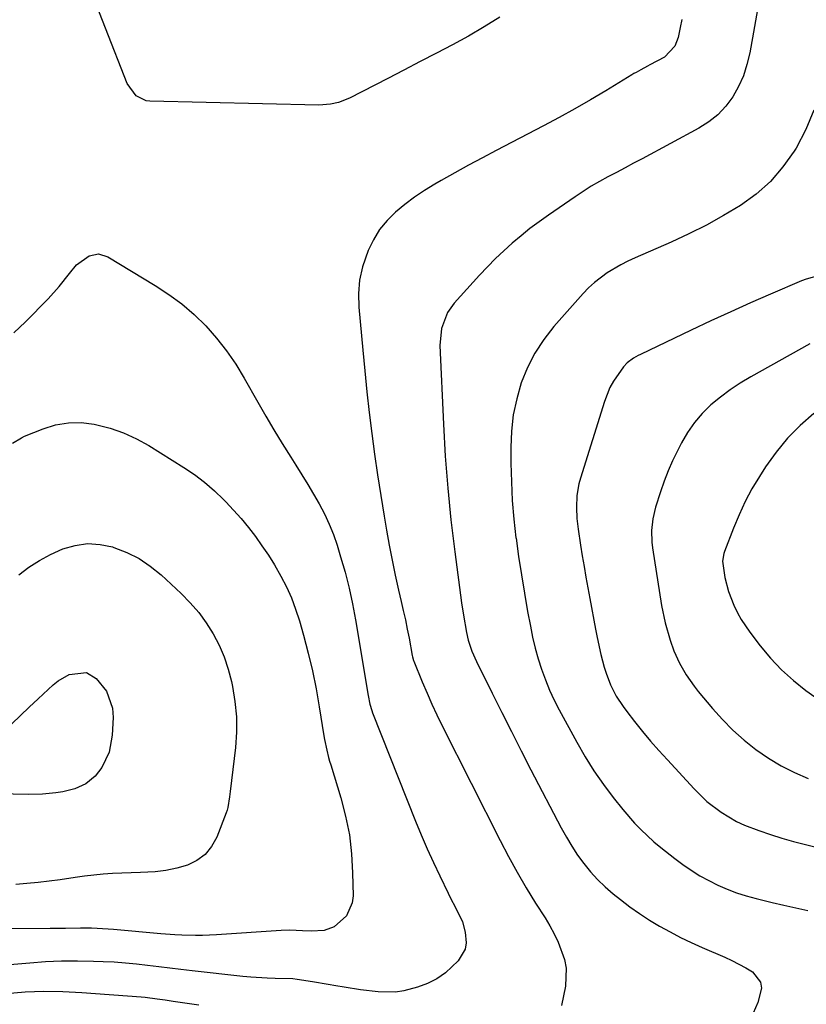
# Model space of a CAD drawing. Units: inches. Extents: x 1825592 to 1830807, y 431628 to 436875.
# Drawn here: x 1826511 to 1826725, y 433630 to 433898 of the extents above; entities that cross this region are included whole.
import ezdxf

# ---------------------------------------------------------------- set-up
doc = ezdxf.new("R2010")
doc.units = ezdxf.units.IN
doc.header["$MEASUREMENT"] = 0
doc.layers.add('7', color=7, linetype='Continuous')
doc.layers.add('8', color=7, linetype='Continuous')

msp = doc.modelspace()

# ---------------------------------------------------------------- linework, layer by layer
at = {"layer": '7', "color": 18}
for points in [[(1826712.89, 433905.38, 1956), (1826710.05, 433889.32, 1956), (1826709.3, 433886.19, 1956), (1826708.33, 433883.14, 1956), (1826707, 433880.23, 1956), (1826705.44, 433877.41, 1956), (1826703.52, 433874.85, 1956), (1826701.39, 433872.52, 1956), (1826698.92, 433870.56, 1956), (1826696.22, 433868.83, 1956), (1826680.75, 433860.52, 1956), (1826678.44, 433859.28, 1956), (1826676.12, 433858.05, 1956), (1826673.81, 433856.82, 1956), (1826671.48, 433855.61, 1956), (1826669.19, 433854.35, 1956), (1826666.92, 433853.04, 1956), (1826664.71, 433851.64, 1956), (1826662.53, 433850.2, 1956), (1826655.29, 433845.2, 1956), (1826652.76, 433843.39, 1956), (1826650.26, 433841.52, 1956), (1826647.83, 433839.57, 1956), (1826645.45, 433837.56, 1956), (1826643.13, 433835.47, 1956), (1826640.86, 433833.33, 1956), (1826638.68, 433831.11, 1956), (1826636.54, 433828.84, 1956), (1826629.62, 433821.2, 1956), (1826627.8, 433818.69, 1956), (1826626.16, 433814.34, 1956), (1826625.74, 433809.7, 1956), (1826626.7, 433788.28, 1956), (1826627.2, 433779.57, 1956), (1826627.86, 433770.87, 1956), (1826628.75, 433762.19, 1956), (1826629.79, 433753.53, 1956), (1826631.65, 433739.63, 1956), (1826632.15, 433736.23, 1956), (1826632.99, 433731.52, 1956), (1826633.46, 433729.48, 1956), (1826634.46, 433726.5, 1956), (1826635.73, 433723.62, 1956), (1826639.97, 433715.02, 1956), (1826642.57, 433709.78, 1956), (1826645.2, 433704.56, 1956), (1826647.85, 433699.35, 1956), (1826650.53, 433694.16, 1956), (1826658.75, 433678.34, 1956), (1826660.15, 433675.82, 1956), (1826661.62, 433673.35, 1956), (1826663.23, 433670.96, 1956), (1826664.91, 433668.63, 1956), (1826666.74, 433666.4, 1956), (1826668.67, 433664.28, 1956), (1826670.74, 433662.3, 1956), (1826672.91, 433660.42, 1956), (1826674.85, 433658.86, 1956), (1826677.42, 433656.89, 1956), (1826680.04, 433655.01, 1956), (1826682.76, 433653.25, 1956), (1826685.52, 433651.58, 1956), (1826688.36, 433650.01, 1956), (1826691.23, 433648.52, 1956), (1826694.15, 433647.13, 1956), (1826697.11, 433645.8, 1956), (1826703.28, 433643.16, 1956), (1826705.23, 433642.27, 1956), (1826709, 433640.28, 1956), (1826710.83, 433639.17, 1956), (1826713.02, 433636.37, 1956), (1826713.23, 433634.67, 1956), (1826712.26, 433630.76, 1956), (1826710.95, 433627.87, 1956)], [(1826691.62, 433898.47, 1958), (1826691.14, 433896.29, 1958), (1826690.56, 433893.58, 1958), (1826689.71, 433891.21, 1958), (1826686.88, 433888.22, 1958), (1826682.84, 433886.06, 1958), (1826682.23, 433885.73, 1958), (1826680.39, 433884.73, 1958), (1826679.17, 433884.05, 1958), (1826678.56, 433883.7, 1958), (1826677.96, 433883.35, 1958), (1826670.86, 433879.03, 1958), (1826666.69, 433876.56, 1958), (1826662.49, 433874.14, 1958), (1826658.24, 433871.8, 1958), (1826653.96, 433869.52, 1958), (1826641.08, 433862.81, 1958), (1826637.3, 433860.81, 1958), (1826633.53, 433858.78, 1958), (1826629.79, 433856.71, 1958), (1826626.06, 433854.61, 1958), (1826624.35, 433853.63, 1958), (1826621.55, 433851.91, 1958), (1826618.81, 433850.09, 1958), (1826616.2, 433848.1, 1958), (1826613.65, 433846.02, 1958), (1826611.36, 433843.71, 1958), (1826609.32, 433841.23, 1958), (1826607.64, 433838.48, 1958), (1826606.21, 433835.56, 1958), (1826604.7, 433831.1, 1958), (1826603.9, 433827.5, 1958), (1826603.62, 433823.81, 1958), (1826603.68, 433820.08, 1958), (1826604.73, 433808.42, 1958), (1826605.27, 433802.74, 1958), (1826605.86, 433797.07, 1958), (1826606.51, 433791.41, 1958), (1826607.21, 433785.75, 1958), (1826607.97, 433780.1, 1958), (1826608.78, 433774.45, 1958), (1826609.66, 433768.82, 1958), (1826610.57, 433763.19, 1958), (1826611.22, 433759.36, 1958), (1826611.95, 433755.28, 1958), (1826612.73, 433751.2, 1958), (1826613.59, 433747.14, 1958), (1826614.5, 433743.1, 1958), (1826615.22, 433740.02, 1958), (1826615.79, 433737.51, 1958), (1826616.34, 433735, 1958), (1826616.86, 433732.48, 1958), (1826617.35, 433729.96, 1958), (1826618.22, 433725.29, 1958), (1826618.3, 433724.9, 1958), (1826618.56, 433723.96, 1958), (1826618.63, 433723.77, 1958), (1826620.96, 433718.07, 1958), (1826622.24, 433715.06, 1958), (1826623.56, 433712.06, 1958), (1826624.95, 433709.1, 1958), (1826626.39, 433706.15, 1958), (1826642.1, 433674.9, 1958), (1826644.37, 433670.55, 1958), (1826646.73, 433666.25, 1958), (1826649.22, 433662.02, 1958), (1826651.8, 433657.85, 1958), (1826654.38, 433653.81, 1958), (1826655.67, 433651.66, 1958), (1826656.88, 433649.46, 1958), (1826657.97, 433647.2, 1958), (1826659.69, 433642.54, 1958), (1826660.13, 433640.16, 1958), (1826659.9, 433635.29, 1958), (1826658.87, 433629.96, 1958)], [(1826727.52, 433873.79, 1954), (1826725.32, 433868.53, 1954), (1826722.65, 433863.43, 1954), (1826722.15, 433862.61, 1954), (1826719.09, 433858.31, 1954), (1826715.69, 433854.36, 1954), (1826711.77, 433850.91, 1954), (1826707.51, 433847.8, 1954), (1826702.93, 433845.06, 1954), (1826698.27, 433842.46, 1954), (1826693.5, 433840.08, 1954), (1826688.66, 433837.83, 1954), (1826678.85, 433833.55, 1954), (1826676.88, 433832.63, 1954), (1826674.95, 433831.65, 1954), (1826671.23, 433829.43, 1954), (1826667.79, 433826.83, 1954), (1826666.22, 433825.36, 1954), (1826664.72, 433823.8, 1954), (1826656.78, 433814.86, 1954), (1826654.01, 433811.34, 1954), (1826651.56, 433807.63, 1954), (1826649.56, 433803.66, 1954), (1826647.87, 433799.51, 1954), (1826646.65, 433795.18, 1954), (1826645.72, 433790.81, 1954), (1826645.23, 433786.37, 1954), (1826645.04, 433781.88, 1954), (1826645.07, 433777.67, 1954), (1826645.19, 433772.57, 1954), (1826645.45, 433767.47, 1954), (1826645.89, 433762.39, 1954), (1826646.45, 433757.32, 1954), (1826646.47, 433757.24, 1954), (1826647.16, 433752.22, 1954), (1826647.91, 433747.21, 1954), (1826648.74, 433742.21, 1954), (1826649.62, 433737.22, 1954), (1826650.37, 433733.22, 1954), (1826650.98, 433730.26, 1954), (1826651.68, 433727.31, 1954), (1826652.5, 433724.4, 1954), (1826653.41, 433721.52, 1954), (1826654.45, 433718.68, 1954), (1826655.59, 433715.88, 1954), (1826656.87, 433713.14, 1954), (1826658.24, 433710.45, 1954), (1826663.01, 433701.64, 1954), (1826665.26, 433697.73, 1954), (1826667.65, 433693.9, 1954), (1826670.22, 433690.2, 1954), (1826672.93, 433686.59, 1954), (1826675.52, 433683.32, 1954), (1826678.69, 433679.63, 1954), (1826680.4, 433677.89, 1954), (1826683.99, 433674.59, 1954), (1826685.85, 433673.01, 1954), (1826689.7, 433670.01, 1954), (1826691.89, 433668.38, 1954), (1826694.16, 433666.8, 1954), (1826696.49, 433665.32, 1954), (1826698.91, 433663.99, 1954), (1826701.38, 433662.74, 1954), (1826703.92, 433661.66, 1954), (1826706.5, 433660.67, 1954), (1826709.13, 433659.84, 1954), (1826711.8, 433659.11, 1954), (1826716.14, 433658.07, 1954), (1826719.37, 433657.3, 1954), (1826722.6, 433656.55, 1954), (1826725.83, 433655.81, 1954)], [(1826729.29, 433828.81, 1952), (1826725.41, 433827.74, 1952), (1826724.16, 433827.26, 1952), (1826715.73, 433823.66, 1952), (1826710.29, 433821.29, 1952), (1826704.88, 433818.88, 1952), (1826699.49, 433816.4, 1952), (1826694.13, 433813.87, 1952), (1826680.3, 433807.24, 1952), (1826679.66, 433806.92, 1952), (1826678.4, 433806.21, 1952), (1826676.67, 433804.96, 1952), (1826675.72, 433803.89, 1952), (1826673.02, 433800.01, 1952), (1826672.01, 433798.24, 1952), (1826670.49, 433794.45, 1952), (1826664, 433773.56, 1952), (1826663.59, 433772.02, 1952), (1826663.05, 433768.88, 1952), (1826662.89, 433765.54, 1952), (1826663.02, 433762.61, 1952), (1826663.36, 433759.69, 1952), (1826664.02, 433755.32, 1952), (1826664.5, 433752.4, 1952), (1826664.98, 433749.5, 1952), (1826665.48, 433746.59, 1952), (1826665.99, 433743.69, 1952), (1826666.52, 433740.79, 1952), (1826668.06, 433732.47, 1952), (1826668.52, 433730.16, 1952), (1826669.56, 433725.59, 1952), (1826670.47, 433722.08, 1952), (1826670.97, 433720.45, 1952), (1826672.19, 433717.27, 1952), (1826673.75, 433714.23, 1952), (1826675.59, 433711.37, 1952), (1826676.6, 433710, 1952), (1826678.74, 433707.29, 1952), (1826680.9, 433704.62, 1952), (1826683.09, 433701.99, 1952), (1826685.35, 433699.4, 1952), (1826687.65, 433696.85, 1952), (1826694.91, 433688.97, 1952), (1826698.41, 433685.57, 1952), (1826702.26, 433682.58, 1952), (1826706.44, 433680.09, 1952), (1826708.65, 433679.07, 1952), (1826712.54, 433677.59, 1952), (1826715.68, 433676.54, 1952), (1826718.83, 433675.55, 1952), (1826722.01, 433674.64, 1952), (1826725.22, 433673.81, 1952), (1826751.46, 433667.33, 1952)], [(1826727.53, 433791.13, 1948), (1826723.81, 433787.89, 1948), (1826720.34, 433784.43, 1948), (1826717.23, 433780.63, 1948), (1826714.36, 433776.62, 1948), (1826712.7, 433774.03, 1948), (1826710.67, 433770.64, 1948), (1826708.8, 433767.18, 1948), (1826707.14, 433763.61, 1948), (1826705.63, 433759.97, 1948), (1826703.22, 433753.57, 1948), (1826703.04, 433753.07, 1948), (1826702.67, 433750.97, 1948), (1826703.32, 433746.52, 1948), (1826704.28, 433742.68, 1948), (1826705.69, 433738.97, 1948), (1826706.71, 433736.88, 1948), (1826707.72, 433735.05, 1948), (1826710.08, 433731.59, 1948), (1826712.88, 433727.95, 1948), (1826715.69, 433724.59, 1948), (1826718.68, 433721.41, 1948), (1826721.93, 433718.5, 1948), (1826725.35, 433715.76, 1948), (1826727.73, 433714.02, 1948)], [(1826509.47, 433783.07, 1962), (1826511.86, 433784.57, 1962), (1826512.72, 433784.96, 1962), (1826517.74, 433787, 1962), (1826521.17, 433788.04, 1962), (1826524.63, 433788.67, 1962), (1826528.15, 433788.68, 1962), (1826531.7, 433788.27, 1962), (1826535.98, 433787.17, 1962), (1826539.64, 433785.93, 1962), (1826543.14, 433784.3, 1962), (1826546.55, 433782.42, 1962), (1826556.02, 433776.49, 1962), (1826558.92, 433774.53, 1962), (1826561.72, 433772.44, 1962)], [(1826561.72, 433772.44, 1962), (1826564.36, 433770.14, 1962), (1826566.89, 433767.72, 1962), (1826567.45, 433767.15, 1962), (1826569.58, 433764.88, 1962), (1826571.64, 433762.55, 1962), (1826573.62, 433760.15, 1962), (1826575.52, 433757.69, 1962), (1826577.33, 433755.16, 1962), (1826579.08, 433752.58, 1962), (1826580.71, 433749.94, 1962), (1826582.47, 433746.91, 1962), (1826583.97, 433743.97, 1962), (1826585.34, 433740.97, 1962), (1826586.49, 433737.89, 1962), (1826587.5, 433734.74, 1962), (1826588.63, 433730.78, 1962), (1826589.91, 433725.95, 1962), (1826591.07, 433721.11, 1962), (1826592.06, 433716.22, 1962), (1826592.93, 433711.31, 1962), (1826594.19, 433703.45, 1962), (1826594.36, 433702.45, 1962), (1826594.96, 433699.46, 1962), (1826595.46, 433697.49, 1962), (1826595.73, 433696.52, 1962), (1826596.02, 433695.54, 1962), (1826598.76, 433686.56, 1962), (1826600.07, 433681.53, 1962), (1826601.1, 433676.46, 1962), (1826601.69, 433671.32, 1962), (1826602, 433666.13, 1962), (1826602.11, 433659.87, 1962), (1826601.87, 433657.9, 1962), (1826600.33, 433654.44, 1962), (1826597.01, 433651.42, 1962), (1826594.22, 433650.38, 1962), (1826590.68, 433650.24, 1962), (1826588.35, 433650.33, 1962), (1826584.86, 433650.48, 1962), (1826582.54, 433650.4, 1962), (1826564.92, 433649.22, 1962), (1826561.14, 433649.06, 1962), (1826559.25, 433649.05, 1962), (1826555.47, 433649.16, 1962), (1826553.59, 433649.25, 1962), (1826549.81, 433649.54, 1962), (1826536.93, 433650.68, 1962), (1826535.44, 433650.8, 1962), (1826530.96, 433651, 1962), (1826527.97, 433651.02, 1962), (1826523.83, 433650.96, 1962), (1826521.07, 433650.92, 1962), (1826519.69, 433650.91, 1962), (1826505.58, 433650.85, 1962)], [(1826511.14, 433747.24, 1964), (1826513.9, 433749.3, 1964), (1826516.78, 433751.18, 1964), (1826519.81, 433752.79, 1964), (1826523.17, 433754.32, 1964), (1826526.51, 433755.27, 1964), (1826529.87, 433755.75, 1964), (1826533.26, 433755.53, 1964), (1826536.66, 433754.83, 1964), (1826537.05, 433754.7, 1964), (1826540.54, 433753.33, 1964), (1826543.86, 433751.68, 1964), (1826546.94, 433749.6, 1964), (1826549.85, 433747.24, 1964), (1826555.35, 433742.14, 1964), (1826557.81, 433739.64, 1964), (1826560.1, 433737.01, 1964), (1826562.15, 433734.18, 1964), (1826564.04, 433731.22, 1964), (1826565.64, 433728.11, 1964), (1826567.04, 433724.91, 1964), (1826568.13, 433721.6, 1964), (1826569.02, 433718.21, 1964), (1826569.31, 433716.86, 1964), (1826569.97, 433712.73, 1964), (1826570.37, 433708.58, 1964), (1826570.36, 433704.41, 1964), (1826570.09, 433700.23, 1964), (1826568.7, 433688.25, 1964), (1826568.53, 433686.78, 1964), (1826568.06, 433683.86, 1964)], [(1826529.58, 433720.66, 1966), (1826532.23, 433719.03, 1966), (1826534.98, 433715.59, 1966), (1826536.65, 433710.95, 1966), (1826536.83, 433708.39, 1966), (1826536.58, 433703.56, 1966), (1826535.73, 433699, 1966), (1826533.71, 433694.83, 1966), (1826531.92, 433692.39, 1966), (1826529.42, 433690.35, 1966), (1826526.37, 433689.02, 1966), (1826523.12, 433688.18, 1966), (1826521.19, 433687.86, 1966), (1826517.56, 433687.53, 1966), (1826513.91, 433687.47, 1966), (1826488.41, 433687.98, 1966)], [(1826509.23, 433706.69, 1966), (1826511.59, 433708.98, 1966), (1826513.98, 433711.25, 1966), (1826516.38, 433713.5, 1966), (1826520.51, 433717.33, 1966), (1826521.86, 433718.42, 1966), (1826524.84, 433720.08, 1966), (1826529.58, 433720.66, 1966)], [(1826568.06, 433683.86, 1964), (1826567.86, 433683.15, 1964), (1826567.61, 433682.45, 1964), (1826565.02, 433675.79, 1964), (1826563.61, 433673.27, 1964), (1826561.87, 433671.1, 1964), (1826559.63, 433669.47, 1964), (1826557.04, 433668.19, 1964), (1826554.12, 433667.35, 1964), (1826551.2, 433666.72, 1964), (1826548.23, 433666.37, 1964), (1826544.29, 433666.19, 1964), (1826541.74, 433666.14, 1964), (1826539.19, 433666.05, 1964), (1826536.64, 433665.9, 1964), (1826534.1, 433665.72, 1964), (1826531.56, 433665.47, 1964), (1826529.02, 433665.19, 1964), (1826526.49, 433664.86, 1964), (1826522.41, 433664.24, 1964), (1826519.4, 433663.81, 1964), (1826516.38, 433663.43, 1964), (1826513.35, 433663.16, 1964), (1826510.32, 433662.94, 1964)], [(1826560.12, 433630.1, 1958), (1826553.12, 433631.1, 1958), (1826550.95, 433631.42, 1958), (1826548.78, 433631.75, 1958), (1826545.52, 433632.14, 1958), (1826544.42, 433632.24, 1958), (1826528.26, 433633.48, 1958), (1826523.13, 433633.73, 1958), (1826518, 433633.8, 1958), (1826512.87, 433633.59, 1958), (1826507.74, 433633.19, 1958)]]:
    msp.add_polyline3d(points, dxfattribs=at)
at = {"layer": '8', "color": 18}
for points in [[(1826642.04, 433899.06, 1960), (1826637.83, 433896.43, 1960), (1826633.54, 433893.94, 1960), (1826629.18, 433891.56, 1960), (1826624.78, 433889.26, 1960), (1826620.38, 433886.97, 1960), (1826615.97, 433884.68, 1960), (1826611.55, 433882.4, 1960), (1826601.16, 433877.06, 1960), (1826598.13, 433875.85, 1960), (1826596.01, 433875.36, 1960), (1826592.76, 433875.12, 1960), (1826546.83, 433876.16, 1960), (1826545.8, 433876.29, 1960), (1826543.07, 433877.61, 1960), (1826540.67, 433881.02, 1960), (1826528.89, 433911.2, 1960)], [(1826509.82, 433813.13, 1960), (1826512.94, 433816.16, 1960), (1826519.11, 433822.43, 1960), (1826522.15, 433825.75, 1960), (1826524.95, 433829.28, 1960), (1826526.84, 433831.66, 1960), (1826530.27, 433834.13, 1960), (1826532.87, 433834.62, 1960), (1826535.4, 433833.84, 1960), (1826548.26, 433826.06, 1960), (1826551.96, 433823.61, 1960), (1826555.5, 433820.99, 1960), (1826558.83, 433818.08, 1960), (1826562.01, 433815, 1960), (1826564.94, 433811.67, 1960), (1826567.7, 433808.21, 1960)], [(1826567.7, 433808.21, 1960), (1826570.19, 433804.56, 1960), (1826572.51, 433800.78, 1960), (1826576.18, 433794.26, 1960), (1826578.36, 433790.47, 1960), (1826580.57, 433786.71, 1960), (1826582.84, 433782.98, 1960), (1826585.15, 433779.28, 1960), (1826586.53, 433777.11, 1960), (1826588.16, 433774.5, 1960), (1826589.77, 433771.87, 1960), (1826591.34, 433769.21, 1960), (1826592.88, 433766.54, 1960), (1826594.31, 433763.82, 1960), (1826595.62, 433761.04, 1960), (1826596.75, 433758.19, 1960), (1826597.75, 433755.29, 1960), (1826598.71, 433752.18, 1960), (1826599.93, 433747.93, 1960), (1826601.04, 433743.65, 1960), (1826601.97, 433739.33, 1960), (1826602.78, 433734.98, 1960), (1826606.2, 433714.36, 1960), (1826606.68, 433712, 1960), (1826607.2, 433710.27, 1960), (1826607.41, 433709.71, 1960), (1826619.13, 433680.21, 1960), (1826620.68, 433676.43, 1960), (1826622.29, 433672.68, 1960), (1826623.97, 433668.96, 1960), (1826625.72, 433665.27, 1960), (1826628.02, 433660.54, 1960), (1826628.67, 433659.24, 1960), (1826630, 433656.67, 1960), (1826631.88, 433652.77, 1960), (1826632.61, 433649.99, 1960), (1826632.86, 433647.06, 1960), (1826632.58, 433645.3, 1960), (1826630.73, 433642.16, 1960), (1826627.24, 433638.91, 1960), (1826624.93, 433637.25, 1960), (1826622.38, 433635.97, 1960), (1826619.69, 433634.94, 1960), (1826615.97, 433633.98, 1960), (1826613.63, 433633.63, 1960), (1826608.9, 433633.69, 1960), (1826604.12, 433634.29, 1960), (1826599.72, 433634.97, 1960), (1826597.43, 433635.36, 1960), (1826595.32, 433635.71, 1960), (1826591.1, 433636.41, 1960), (1826586.88, 433637.1, 1960), (1826585.72, 433637.21, 1960), (1826580.92, 433637.32, 1960), (1826578.72, 433637.39, 1960), (1826574.32, 433637.68, 1960), (1826572.12, 433637.9, 1960), (1826558.29, 433639.46, 1960), (1826555.26, 433639.81, 1960), (1826552.24, 433640.16, 1960), (1826549.22, 433640.53, 1960), (1826546.2, 433640.91, 1960), (1826543.18, 433641.26, 1960), (1826540.15, 433641.55, 1960), (1826537.12, 433641.76, 1960), (1826534.08, 433641.91, 1960), (1826531.47, 433642, 1960), (1826527.13, 433642.08, 1960), (1826522.79, 433642.05, 1960), (1826518.45, 433641.85, 1960), (1826514.12, 433641.54, 1960), (1826508.71, 433641.04, 1960)], [(1826726.38, 433810.15, 1950), (1826710.32, 433801.18, 1950), (1826707.47, 433799.46, 1950), (1826704.7, 433797.64, 1950), (1826702.06, 433795.63, 1950), (1826699.49, 433793.51, 1950), (1826697.14, 433791.19, 1950), (1826694.99, 433788.72, 1950), (1826693.13, 433786.01, 1950), (1826691.46, 433783.16, 1950), (1826690.38, 433781.03, 1950), (1826689.07, 433778.3, 1950), (1826687.84, 433775.54, 1950), (1826686.75, 433772.73, 1950), (1826685.73, 433769.88, 1950), (1826684.39, 433765.63, 1950), (1826683.71, 433762.52, 1950), (1826683.36, 433759.35, 1950), (1826683.43, 433756.17, 1950), (1826683.61, 433754.59, 1950), (1826686.09, 433738.92, 1950), (1826687.05, 433734.13, 1950), (1826688.39, 433729.43, 1950), (1826689.4, 433726.58, 1950), (1826690.92, 433723.19, 1950), (1826692.78, 433719.97, 1950), (1826694.91, 433716.92, 1950), (1826696.06, 433715.46, 1950), (1826699.88, 433710.89, 1950), (1826702.61, 433707.84, 1950), (1826705.48, 433704.93, 1950), (1826708.54, 433702.23, 1950), (1826711.74, 433699.68, 1950), (1826715.12, 433697.37, 1950), (1826718.6, 433695.25, 1950), (1826722.25, 433693.42, 1950), (1826725.99, 433691.78, 1950)]]:
    msp.add_polyline3d(points, dxfattribs=at)

doc.saveas('drawing.dxf')
